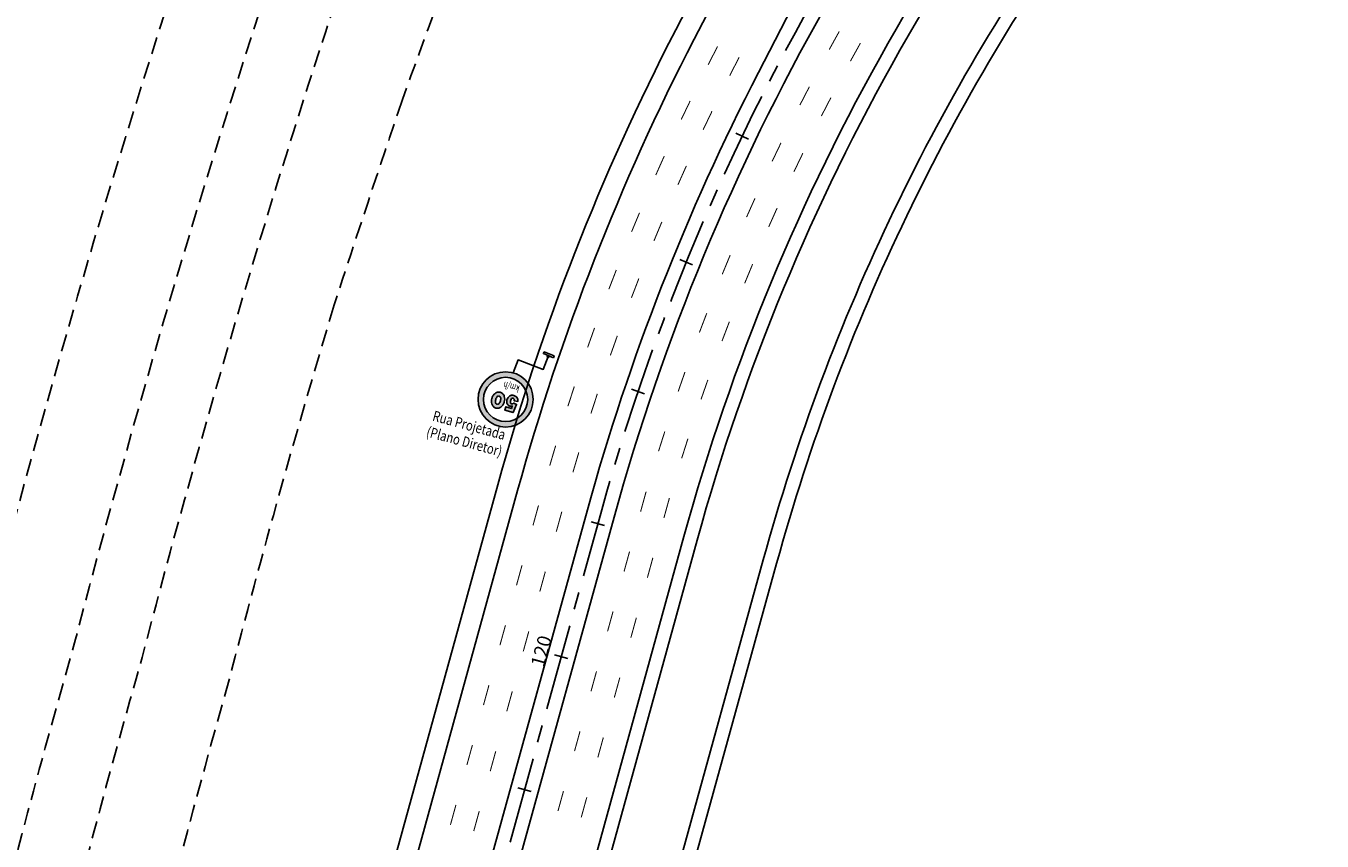
# Model space of a CAD drawing. Extents: x 180019 to 181625, y 1679781 to 1682902.
# Drawn here: x 180710 to 180898, y 1682445 to 1682564 of the extents above; entities that cross this region are included whole.
import ezdxf
from ezdxf.enums import TextEntityAlignment as Align

# ---------------------------------------------------------------- set-up
doc = ezdxf.new("R2010")
doc.units = 0
doc.header["$LTSCALE"] = 10
doc.header["$MEASUREMENT"] = 0
doc.linetypes.add('CENTER', pattern=[2, 1.25, -0.25, 0.25, -0.25])
doc.linetypes.add('DASHED2', pattern=[0.375, 0.25, -0.125])
doc.layers.get('0').update_dxf_attribs({"linetype": 'CONTINUOUS'})
for name, color, linetype in [('CONTORNO-PRETO', 7, 'CONTINUOUS'), ('CONTORNO-VERMELHO', 1, 'CONTINUOUS'), ('H', 7, 'CONTINUOUS'), ('H-VERMELHO', 1, 'CONTINUOUS'), ('P-EIXO-VOL', 3, 'CENTER'), ('P-ESTA-VOL', 7, 'CENTER'), ('P-GEO', 6, 'CONTINUOUS'), ('P-GEO-CALCADA', 7, 'CONTINUOUS'), ('SINALIZACAO-VERTICAL', 7, 'CONTINUOUS'), ('SINALIZAÇÃO-HORIZONTAL', 7, 'CONTINUOUS'), ('T-CAD_MFIO-EXI', 253, 'DASHED2'), ('T-TEXT_RUAS', 7, 'CONTINUOUS')]:
    doc.layers.add(name, color=color, linetype=linetype)
doc.styles.add('3MM', font='simplex.shx', dxfattribs={"height": 1.5})
doc.styles.add('4_00MM', font='simplex.shx', dxfattribs={"height": 2})
doc.styles.add('ROMAND', font='romand', dxfattribs={"width": 0.7, "height": 2})

# ---------------------------------------------------------------- blocks, each defined once
blk = doc.blocks.new('PLAC')
blk.add_lwpolyline([(0.27, -1.55), (0.81, -1.55), (0.81, 1.55), (0.27, 1.55)], close=True)
blk.add_circle((0, 0), 0.274)
blk = doc.blocks.new('R-19')
at = {"layer": 'H-VERMELHO'}
h = blk.add_hatch(color=256, dxfattribs=at)
edge = h.paths.add_edge_path(flags=16)
edge.add_arc((0, 8), 6.4, 0, 360)
edge = h.paths.add_edge_path()
edge.add_arc((0, 8), 8, 0, 360)
at = {"layer": 'CONTORNO-VERMELHO'}
for radius in [8, 6.4]:
    blk.add_circle((0, 8), radius, dxfattribs=at)
at = {"layer": 'CONTORNO-PRETO', "style": 'ROMAND', "width": 0.7}
blk.add_text('km/h', height=2, dxfattribs=at).set_placement((-2.99, 3.04))
blk = doc.blocks.new('50')
at = {"layer": 'H'}
blk.add_hatch(color=256, dxfattribs=at).paths.add_polyline_path([(-0.43, 1.21), (-0.43, 2.26), (-2.94, 2.26), (-3.27, -0.29), (-2.37, -0.45), (-2.3, -0.36), (-2.14, -0.2), (-2.06, -0.16), (-1.84, -0.11), (-1.63, -0.16), (-1.46, -0.31), (-1.41, -0.39), (-1.34, -0.62), (-1.31, -0.93), (-1.32, -1.07), (-1.36, -1.35), (-1.45, -1.55), (-1.61, -1.71), (-1.82, -1.76), (-1.98, -1.73), (-2.16, -1.59), (-2.28, -1.39), (-2.34, -1.11), (-3.41, -1.26), (-3.39, -1.32), (-3.31, -1.59), (-3.22, -1.8), (-3.08, -2.03), (-2.91, -2.21), (-2.86, -2.25), (-2.67, -2.38), (-2.45, -2.48), (-2.27, -2.52), (-2.05, -2.56), (-1.81, -2.56), (-1.79, -2.57), (-1.55, -2.55), (-1.32, -2.51), (-1.12, -2.44), (-0.95, -2.34), (-0.87, -2.29), (-0.7, -2.12), (-0.55, -1.93), (-0.43, -1.7), (-0.39, -1.6), (-0.31, -1.34), (-0.27, -1.08), (-0.25, -0.81), (-0.26, -0.67), (-0.29, -0.4), (-0.36, -0.15), (-0.46, 0.07), (-0.6, 0.28), (-0.72, 0.39), (-0.89, 0.53), (-1.08, 0.63), (-1.29, 0.69), (-1.53, 0.71), (-1.65, 0.7), (-1.87, 0.65), (-2.01, 0.61), (-2.22, 0.5), (-2.13, 1.21)])
h = blk.add_hatch(color=256, dxfattribs=at)
h.paths.add_polyline_path([(3.04, 2.1, 0.141541), (2.22, 2.34, 0.141536), (1.4, 2.1, 0.107157), (0.78, 1.5, 0.079069), (0.46, 0.79, 0.066529), (0.35, -0.04, 0.066547), (0.46, -0.87, 0.079069), (0.78, -1.59, 0.107157), (1.4, -2.19, 0.141466), (2.22, -2.43, 0.141611), (3.04, -2.19, 0.107157), (3.65, -1.59, 0.079069), (3.98, -0.87, 0.06651), (4.09, -0.04, 0.066566), (3.98, 0.79, 0.079069), (3.65, 1.5, 0.107157)])
h.paths.add_polyline_path([(2.94, -0.04, 0.066542), (2.87, 0.49, 0.079069), (2.7, 0.88, 0.107157), (2.43, 1.14, 0.142204), (2.22, 1.2, 0.140874), (2.01, 1.14, 0.107157), (1.74, 0.88, 0.079069), (1.57, 0.49, 0.066329), (1.49, -0.04, 0.066746), (1.57, -0.57, 0.079069), (1.74, -0.96, 0.107157), (2.01, -1.22, 0.141432), (2.22, -1.28, 0.141645), (2.43, -1.22, 0.107157), (2.7, -0.96, 0.079069), (2.87, -0.57, 0.066533)], flags=16)
blk.add_lwpolyline([(-2.67, -2.38), (-2.86, -2.25), (-2.91, -2.21), (-3.08, -2.03), (-3.21, -1.82), (-3.21, -1.81), (-3.31, -1.59), (-3.39, -1.32), (-3.41, -1.26), (-2.34, -1.11), (-2.28, -1.39), (-2.16, -1.59), (-2.16, -1.6), (-1.98, -1.73), (-1.82, -1.76), (-1.61, -1.71), (-1.45, -1.55), (-1.36, -1.35), (-1.32, -1.07), (-1.31, -0.93), (-1.34, -0.62), (-1.41, -0.39), (-1.46, -0.31), (-1.63, -0.16), (-1.84, -0.11), (-2.06, -0.16), (-2.14, -0.2), (-2.3, -0.36), (-2.37, -0.45), (-3.27, -0.29), (-2.94, 2.26), (-0.43, 2.26), (-0.43, 1.21), (-2.13, 1.21), (-2.22, 0.5), (-2.01, 0.61), (-1.87, 0.65), (-1.65, 0.7), (-1.53, 0.71), (-1.29, 0.69), (-1.08, 0.63), (-0.89, 0.53), (-0.72, 0.39), (-0.6, 0.28), (-0.46, 0.07), (-0.36, -0.15), (-0.29, -0.4), (-0.26, -0.67), (-0.25, -0.81), (-0.27, -1.08), (-0.31, -1.34), (-0.39, -1.6), (-0.43, -1.7), (-0.55, -1.93), (-0.7, -2.12), (-0.87, -2.29), (-0.95, -2.34), (-1.12, -2.44), (-1.32, -2.51), (-1.55, -2.55), (-1.79, -2.57), (-1.81, -2.56), (-2.05, -2.56), (-2.27, -2.52), (-2.45, -2.48)], close=True)
for points in [[(2.22, 2.34, 0.141539), (1.4, 2.1, 0.107157), (0.78, 1.5, 0.079069), (0.46, 0.79, 0.066538), (0.35, -0.04, 0.066538), (0.46, -0.87, 0.079069), (0.78, -1.59, 0.107157), (1.4, -2.19, 0.141539), (2.22, -2.43, 0.141539), (3.04, -2.19, 0.107157), (3.65, -1.59, 0.079069), (3.98, -0.87, 0.066538), (4.09, -0.04, 0.066538), (3.98, 0.79, 0.079069), (3.65, 1.5, 0.107157), (3.04, 2.1, 0.141539)], [(2.22, 1.2, 0.141539), (2.01, 1.14, 0.107157), (1.74, 0.88, 0.079069), (1.57, 0.49, 0.066538), (1.49, -0.04, 0.066538), (1.57, -0.57, 0.079069), (1.74, -0.96, 0.107157), (2.01, -1.22, 0.141539), (2.22, -1.28, 0.141539), (2.43, -1.22, 0.107157), (2.7, -0.96, 0.079069), (2.87, -0.57, 0.066538), (2.94, -0.04, 0.066538), (2.87, 0.49, 0.079069), (2.7, 0.88, 0.107157), (2.43, 1.14, 0.141539)]]:
    blk.add_lwpolyline(points, format="xyb", close=True)
blk = doc.blocks.new('STA_TIC')
blk.add_line((0, -0.04165), (0, 0.04165))
blk = doc.blocks.new('LBL_TIC')
blk.add_line((0, -0.04165), (0, 0.04165))
blk = doc.blocks.new('PINT')
at = {"layer": 'SINALIZAÇÃO-HORIZONTAL', "const_width": 0.15, "flags": 128}
blk.add_lwpolyline([(0, 0), (3, 0)], dxfattribs=at)

msp = doc.modelspace()

# ---------------------------------------------------------------- linework, layer by layer
at = {"layer": 'P-EIXO-VOL'}
msp.add_lwpolyline([(180144.93, 1680165.72), (180167.13, 1680243.31, 0.035185), (180172.95, 1680270.81), (180181.34, 1680331.19, -0.031256), (180188.55, 1680366.69), (180320.19, 1680855.61, -0.034594), (180333.71, 1680894.81), (180400.07, 1681051.18, -0.046153), (180414.21, 1681077.46, 0.132772), (180447.22, 1681176.48), (180447.5, 1681181.29, -0.052939), (180471.57, 1681327.13), (180793.41, 1682492.91, -0.080462), (180836.93, 1682587.82), (180879.77, 1682651.73, -0.015017), (180949.61, 1682749.45), (180986.64, 1682798.1, -0.056427), (181028.02, 1682841.34), (181085.88, 1682889.56)], format="xyb", dxfattribs=at)
at = {"layer": 'P-GEO'}
for p, q in [((180806.95, 1682561.61), (180872.07, 1682687.68)), ((180816.27, 1682556.79), (180879.79, 1682679.75)), ((180459.54, 1681330.54), (180781.36, 1682496.24)), ((180752.55, 1682337.39), (180795.34, 1682492.38)), ((180769.98, 1682415.57), (180791.48, 1682493.45)), ((180763.66, 1682338.18), (180805.46, 1682489.59))]:
    msp.add_line(p, q, dxfattribs=at)
for radius, start in [(324.5, 136.2924), (314, 136.2924), (339, 152.6814), (328.5, 152.6814)]:
    msp.add_arc((181108.14, 1682406.03), radius, start, 164.5666, dxfattribs=at)
at = {"layer": 'P-GEO-CALCADA'}
for p, q in [((180804.28, 1682562.98), (180871.19, 1682692.52)), ((180458.12, 1681336.66), (180778.47, 1682497.04)), ((180766.33, 1682340.32), (180807.39, 1682489.05)), ((180775.97, 1682337.66), (180816.97, 1682486.18)), ((180777.14, 1682334.41), (180818.9, 1682485.65))]:
    msp.add_line(p, q, dxfattribs=at)
for centre, radius, start, end in [((181108.14, 1682406.03), 312, 136.2924, 164.5666), ((181108.14, 1682406.02), 302, 144.0393, 164.608), ((181108.14, 1682406.02), 300, 144.0393, 164.608), ((181108.14, 1682406.03), 342, 152.6814, 164.5666)]:
    msp.add_arc(centre, radius, start, end, dxfattribs=at)
at = {"layer": 'SINALIZACAO-VERTICAL', "flags": 128}
msp.add_lwpolyline([(180785.78, 1682515.64), (180785.07, 1682513.77), (180781.42, 1682515.15), (180780.7, 1682513.28)], dxfattribs=at)
at = {"layer": 'T-CAD_MFIO-EXI', "flags": 128}
for points in [[(180812.53, 1682741.61, 0.03343), (180765.02, 1682654.21, 0.014926), (180742.04, 1682600.6, 0.020078), (180704.74, 1682478.12, 0.008304), (180691.22, 1682427.58, 0.002355), (180675.31, 1682368.97, 0.007425), (180662.47, 1682319.15, 0.020553), (180644.89, 1682259.61, -0.003506), (180629.27, 1682204.98, -0.002908), (180612.49, 1682146.29, -0.00603), (180599.46, 1682100.47, -0.004647), (180586.89, 1682056.86), (180581.26, 1682036.69), (180573.86, 1682011.69), (180566.01, 1681983.57), (180545.16, 1681909.62), (180539.43, 1681889.49), (180527.99, 1681849.26), (180521.33, 1681825.77), (180512.78, 1681796), (180495.79, 1681736.45), (180477.32, 1681669.66), (180471.21, 1681647.17, 0.0268), (180456.05, 1681587.69), (180334.98, 1681151.33), (180324.18, 1681112.21), (180316.08, 1681083.16), (180310.76, 1681063.21), (180303.02, 1681035.04), (180269.46, 1680912.04), (180263.77, 1680892.44, -0.00294), (180250.61, 1680844.11, 0.000853), (180238.35, 1680799.64, 0.038216), (180228.41, 1680758.39), (180222.66, 1680741.33), (180216.12, 1680717.81), (180210.15, 1680695.09), (180202.08, 1680665.36), (180194.75, 1680638), (180189.85, 1680618.8), (180182.88, 1680591.56), (180177.73, 1680570.58), (180169.83, 1680539.34), (180161.84, 1680509.87, -0.000532), (180149.83, 1680465.01, 0.013349), (180139, 1680421.24, 0.013349)], [(180823.51, 1682734.65, 0.033438), (180776.82, 1682648.75, 0.014866), (180754.23, 1682596.08, 0.020061), (180717.28, 1682474.69, 0.008353), (180703.79, 1682424.27, 0.002363), (180687.86, 1682365.58, 0.007518), (180674.97, 1682315.52, 0.020807), (180657.45, 1682256.28, -0.003511), (180641.77, 1682201.4, -0.002898), (180625.01, 1682142.76, -0.005999), (180611.95, 1682096.88, -0.004624), (180599.38, 1682053.25), (180593.75, 1682033.1), (180586.36, 1682008.1), (180578.52, 1681980.06), (180557.66, 1681906.08), (180551.94, 1681885.94), (180540.5, 1681845.71), (180533.83, 1681822.2), (180525.28, 1681792.42), (180508.3, 1681732.93), (180489.85, 1681666.23), (180483.69, 1681643.52, 0.027125), (180468.71, 1681584.68), (180347.51, 1681147.86), (180336.71, 1681108.73), (180328.63, 1681079.74), (180323.31, 1681059.81), (180315.56, 1681031.61), (180281.98, 1680908.52), (180276.3, 1680888.95, -0.002931), (180263.13, 1680840.63, 0.000858), (180250.81, 1680795.92, 0.039497), (180241.08, 1680755.27), (180235.09, 1680737.51), (180228.67, 1680714.42), (180222.71, 1680691.74), (180214.63, 1680661.97), (180207.33, 1680634.71), (180202.45, 1680615.58), (180195.49, 1680588.4), (180190.34, 1680567.43), (180182.41, 1680536.05), (180174.39, 1680506.49, -0.000532), (180162.37, 1680461.59, 0.013335), (180151.72, 1680418.54, 0.013335)], [(180831.96, 1682729.3, 0.033445), (180785.9, 1682644.56, 0.014819), (180763.61, 1682592.6, 0.020047), (180726.93, 1682472.06, 0.008392), (180713.47, 1682421.73, 0.002369), (180697.51, 1682362.97, 0.00759), (180684.58, 1682312.72, 0.021008), (180667.12, 1682253.73, -0.003515), (180651.38, 1682198.64, -0.002891), (180634.63, 1682140.05, -0.005976), (180621.56, 1682094.11, -0.004606), (180608.99, 1682050.48), (180603.36, 1682030.33), (180595.97, 1682005.33), (180588.15, 1681977.36), (180567.29, 1681903.35), (180561.55, 1681883.2), (180550.11, 1681842.98), (180543.45, 1681819.46), (180534.9, 1681789.67), (180517.93, 1681730.23), (180499.5, 1681663.58), (180493.29, 1681640.71, 0.027383), (180478.45, 1681582.37), (180357.14, 1681145.2), (180346.34, 1681106.06), (180338.27, 1681077.11), (180332.96, 1681057.2), (180325.2, 1681028.96), (180291.6, 1680905.81), (180285.93, 1680886.27, -0.002925), (180272.76, 1680837.95, 0.000862), (180260.4, 1680793.05, 0.040548), (180250.83, 1680752.88), (180244.65, 1680734.57), (180238.32, 1680711.81), (180232.37, 1680689.16), (180224.29, 1680659.37), (180217, 1680632.18), (180212.13, 1680613.1), (180205.19, 1680585.97), (180200.05, 1680565.02), (180192.08, 1680533.51), (180184.05, 1680503.89, -0.000532), (180172.02, 1680458.97, 0.014397), (180160.75, 1680413.02, -0.032867), (180147.68, 1680356.27, -0.001443), (180137.44, 1680318.45, 0.008103), (180122.49, 1680259.72, 0.075998), (180122.72, 1680225.42, 0.075998)]]:
    msp.add_lwpolyline(points, format="xyb", dxfattribs=at)
at = {"layer": 'T-CAD_MFIO-EXI'}
for centre, radius, start, end in [((182075.84, 1682083.9), 1392.51, 157.93185, 160.31913), ((183828.71, 1681515.86), 3234.77, 161.30178, 161.85731), ((182247.85, 1682075.13), 1558.85, 163.29861, 165.37265), ((182829.11, 1681882.76), 2170.21, 164.33361, 165.70732)]:
    msp.add_arc(centre, radius, start, end, dxfattribs=at)

# ---------------------------------------------------------------- block references
at = {"layer": 'P-ESTA-VOL', "xscale": 24.00960384153662, "yscale": 24.00960384153662, "zscale": 24.00960384153662}
for name, p, rotation in [('STA_TIC', (180813.92, 1682547.58), 64.3060207071352), ('STA_TIC', (180805.81, 1682529.31), 67.81571623626724), ('STA_TIC', (180798.83, 1682510.57), 71.32541176539928), ('STA_TIC', (180793, 1682491.44), 74.56656534381915), ('LBL_TIC', (180787.68, 1682472.16), 74.56656534381915), ('STA_TIC', (180782.36, 1682452.88), 74.56656534381915)]:
    msp.add_blockref(name, p, dxfattribs=dict(at, rotation=rotation))
at = {"layer": 'SINALIZACAO-VERTICAL', "xscale": 0.5, "yscale": 0.5, "zscale": 0.5}
for name, p, rotation in [('PLAC', (180785.78, 1682515.64), 67.8824830077449), ('R-19', (180780.7, 1682513.28), 164.3502159446408)]:
    msp.add_blockref(name, p, dxfattribs=dict(at, rotation=rotation))
at = {"layer": 'SINALIZAÇÃO-HORIZONTAL'}
for p, rotation in [((180826.53, 1682560.1), 61.04362392653717), ((180808.98, 1682557.9), 62.83911073833575), ((180829.61, 1682558.43), 61.04362392653717), ((180812.11, 1682556.33), 62.83911073832977), ((180822.28, 1682552.06), 62.66672450198129), ((180805.08, 1682549.97), 64.33743111200137), ((180825.4, 1682550.48), 62.66672450198129), ((180808.25, 1682548.48), 64.3374311119954), ((180818.25, 1682543.9), 64.29563571473227), ((180821.42, 1682542.41), 64.29563571473227), ((180801.39, 1682541.93), 65.84813326353215), ((180804.6, 1682540.52), 65.84813326352617), ((180814.55, 1682535.83), 65.88074821620505), ((180797.88, 1682533.7), 67.3769384054214), ((180817.76, 1682534.42), 65.88074821620505), ((180801.12, 1682532.38), 67.37693840541542), ((180811.03, 1682527.56), 67.48401003007874), ((180794.59, 1682525.39), 68.90379041499584), ((180814.28, 1682526.25), 67.48401003007874), ((180797.86, 1682524.15), 68.90379041498986), ((180807.71, 1682519.11), 69.10068712692363), ((180810.99, 1682517.88), 69.10068712692363), ((180791.51, 1682516.96), 70.4357473813597), ((180794.81, 1682515.81), 70.43574738135372), ((180804.63, 1682510.56), 70.72296793155623), ((180788.65, 1682508.44), 71.97116462654328), ((180807.95, 1682509.43), 70.72296793155623), ((180791.99, 1682507.38), 71.9711646265373), ((180801.79, 1682501.92), 72.34615288897672), ((180805.14, 1682500.88), 72.34615288897672), ((180786.02, 1682499.84), 73.50647390473735), ((180789.38, 1682498.87), 73.50647390473138), ((180799.19, 1682493.17), 74.5665653438267), ((180783.59, 1682491.17), 74.5665653438313), ((180802.57, 1682492.26), 74.5665653438267), ((180786.97, 1682490.27), 74.56656534382532), ((180796.79, 1682484.49), 74.5665653438267), ((180800.17, 1682483.59), 74.5665653438267), ((180781.2, 1682482.5), 74.5665653438313), ((180784.58, 1682481.59), 74.56656534382532), ((180794.4, 1682475.82), 74.5665653438267), ((180797.78, 1682474.91), 74.5665653438267), ((180778.8, 1682473.82), 74.5665653438313), ((180782.18, 1682472.92), 74.56656534382532), ((180792, 1682467.14), 74.5665653438267), ((180776.41, 1682465.14), 74.5665653438313), ((180795.38, 1682466.24), 74.5665653438267), ((180779.79, 1682464.24), 74.56656534382532), ((180789.61, 1682458.47), 74.5665653438267), ((180792.99, 1682457.56), 74.5665653438267), ((180774.01, 1682456.47), 74.5665653438313), ((180777.39, 1682455.56), 74.56656534382532), ((180787.21, 1682449.79), 74.5665653438267), ((180790.59, 1682448.89), 74.5665653438267), ((180771.62, 1682447.79), 74.5665653438313), ((180775, 1682446.89), 74.56656534382532)]:
    msp.add_blockref('PINT', p, dxfattribs=dict(at, rotation=rotation))
at = {"layer": 'SINALIZAÇÃO-HORIZONTAL', "xscale": 0.5, "yscale": 0.5, "zscale": 0.5, "rotation": 164.3819025946501}
msp.add_blockref('50', (180779.59, 1682509), dxfattribs=at)

# ---------------------------------------------------------------- texts
at = {"layer": 'P-ESTA-VOL', "style": '4_00MM'}
msp.add_text('120', height=2, rotation=74.5666, dxfattribs=at).set_placement((180785.75, 1682472.69), align=Align.CENTER)
at = {"layer": 'T-TEXT_RUAS', "style": '3MM', "width": 0.8}
for s, p in [('Rua Projetada', (180768.92, 1682506.38)), ('(Plano Diretor)', (180768.02, 1682504.09))]:
    msp.add_text(s, height=1.5, rotation=344.7651, dxfattribs=at).set_placement(p)

doc.saveas('drawing.dxf')
